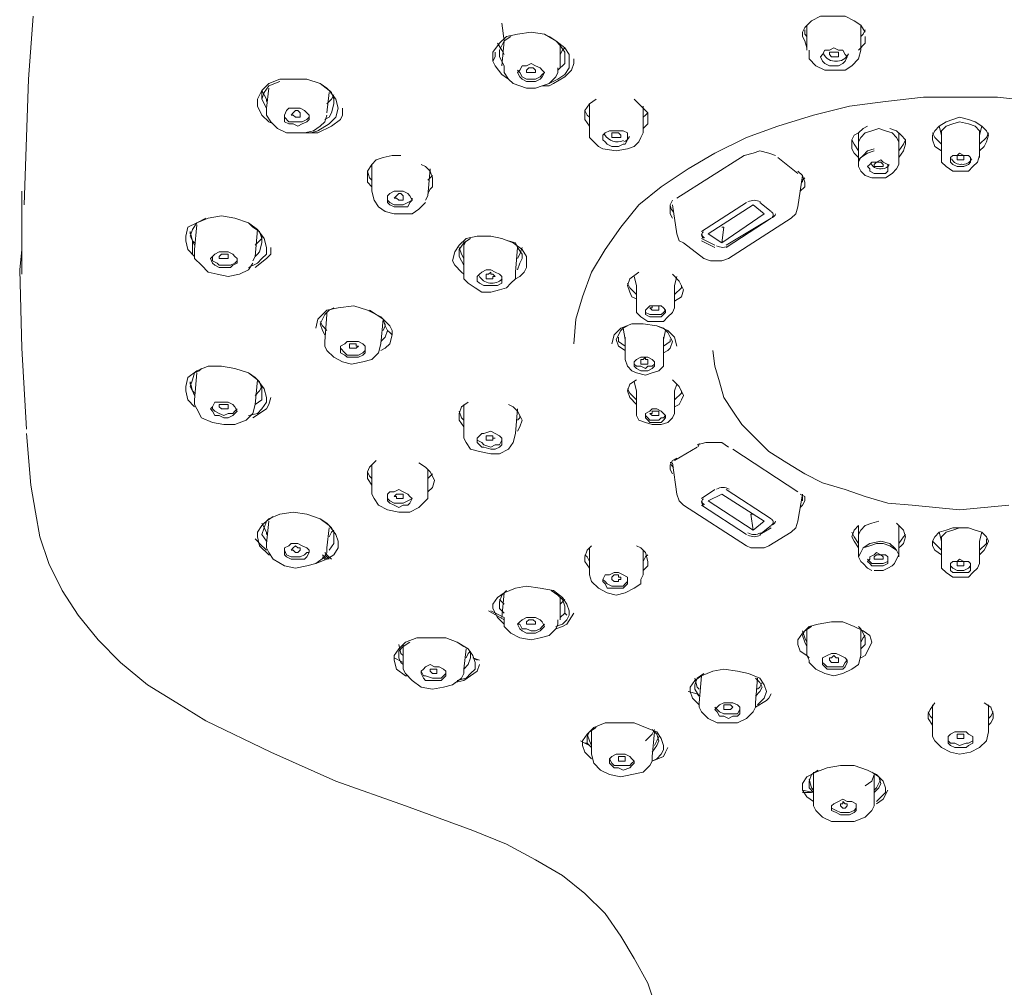
# Model space of a CAD drawing. Units: millimetres. Extents: x 0 to 250, y -250 to 0.
# Drawn here: x 18 to 35, y -133 to -117 of the extents above; entities that cross this region are included whole.
import ezdxf

# ---------------------------------------------------------------- set-up
doc = ezdxf.new("R2010")
doc.units = ezdxf.units.MM
doc.header["$MEASUREMENT"] = 0
doc.layers.add('Layer 1', color=7, linetype='Continuous', lineweight=0)

# ---------------------------------------------------------------- blocks, each defined once
blk = doc.blocks.new('Block_4')
at = {"layer": 'Layer 1', "color": 18, "lineweight": 20, "true_color": 0x000000}
for p, q in [((26.561, -116.718), (26.6, -117.024)), ((31.769, -116.756), (31.769, -117.178)), ((32.689, -117.178), (32.689, -116.756)), ((32.689, -116.756), (32.689, -116.756)), ((32.689, -116.756), (32.689, -116.756)), ((26.6, -117.024), (26.561, -117.446)), ((27.557, -117.484), (27.557, -117.101)), ((26.446, -117.254), (26.446, -117.216)), ((26.446, -117.216), (26.446, -117.216)), ((26.446, -117.216), (26.446, -117.254)), ((22.579, -117.829), (22.54, -118.173)), ((22.464, -117.867), (22.464, -118.02)), ((23.574, -118.25), (23.613, -117.905)), ((23.689, -118.097), (23.689, -117.982)), ((28.055, -118.097), (28.055, -118.135)), ((28.055, -118.135), (28.055, -118.556)), ((28.974, -118.594), (28.974, -118.135)), ((23.574, -118.25), (23.574, -118.25)), ((34.029, -118.48), (34.067, -118.633)), ((34.718, -118.633), (34.757, -118.48)), ((32.65, -118.594), (32.65, -118.748)), ((33.34, -118.748), (33.34, -118.594)), ((34.067, -118.633), (34.067, -119.016)), ((34.718, -119.016), (34.718, -118.633)), ((32.65, -118.748), (32.65, -119.131)), ((33.34, -119.131), (33.34, -118.748)), ((30.697, -118.977), (29.548, -119.705)), ((31.272, -119.016), (31.616, -119.284)), ((31.272, -119.016), (31.272, -119.016)), ((24.34, -119.131), (24.34, -119.169)), ((24.34, -119.169), (24.34, -119.59)), ((25.298, -119.667), (25.336, -119.207)), ((31.616, -119.858), (31.693, -119.322)), ((18.366, -119.59), (18.366, -121.007)), ((25.259, -119.743), (25.298, -119.667)), ((29.472, -119.82), (29.548, -120.318)), ((30.736, -119.782), (29.97, -120.279)), ((31.157, -119.935), (30.965, -119.782)), ((21.353, -120.165), (21.315, -120.586)), ((21.353, -120.165), (21.353, -120.165)), ((30.353, -120.203), (30.314, -120.471)), ((30.353, -120.203), (30.314, -120.203)), ((30.391, -120.548), (31.157, -120.05)), ((30.391, -120.509), (31.157, -120.05)), ((30.429, -120.739), (31.501, -120.05)), ((21.238, -120.279), (21.238, -120.318)), ((22.349, -120.701), (22.387, -120.241)), ((22.464, -120.471), (22.464, -120.356)), ((25.949, -120.433), (25.91, -120.509)), ((25.91, -120.509), (25.91, -120.433)), ((25.91, -120.471), (25.91, -120.509)), ((25.91, -120.509), (25.91, -120.969)), ((29.663, -120.471), (30.008, -120.739)), ((30.199, -120.509), (29.97, -120.394)), ((30.199, -120.548), (29.97, -120.433)), ((18.366, -120.586), (18.328, -120.93)), ((22.311, -120.777), (22.349, -120.701)), ((26.791, -120.969), (26.829, -120.548)), ((26.561, -121.122), (26.561, -121.045)), ((28.821, -121.045), (28.859, -121.199)), ((28.859, -121.199), (28.859, -121.199)), ((29.51, -121.199), (29.548, -121.045)), ((29.51, -121.199), (29.51, -121.199)), ((28.859, -121.582), (28.859, -121.505)), ((23.574, -121.696), (23.536, -122.156)), ((23.574, -121.658), (23.574, -121.696)), ((24.493, -122.194), (24.532, -121.773)), ((28.629, -121.926), (28.668, -122.118)), ((29.319, -122.118), (29.357, -121.964)), ((24.493, -122.194), (24.493, -122.194)), ((28.668, -122.079), (28.668, -122.462)), ((28.668, -122.118), (28.668, -122.079)), ((29.319, -122.462), (29.319, -122.079)), ((29.319, -122.079), (29.319, -122.079)), ((21.353, -122.692), (21.315, -123.152)), ((21.238, -122.845), (21.238, -122.884)), ((22.349, -123.228), (22.387, -122.807)), ((28.821, -122.845), (28.859, -122.998)), ((29.51, -122.998), (29.548, -122.884)), ((22.464, -123.037), (22.464, -122.922)), ((28.859, -122.998), (28.859, -123.381)), ((28.859, -122.998), (28.859, -122.998)), ((29.51, -123.381), (29.51, -122.998)), ((29.51, -122.998), (29.51, -122.998)), ((22.349, -123.228), (22.349, -123.228)), ((25.91, -123.228), (25.91, -123.267)), ((25.91, -123.267), (25.91, -123.726)), ((25.91, -123.267), (25.91, -123.305)), ((26.791, -123.726), (26.829, -123.305)), ((29.51, -124.186), (29.893, -123.956)), ((31.616, -124.722), (30.506, -123.994)), ((29.472, -124.224), (29.548, -124.76)), ((24.34, -124.262), (24.34, -124.683)), ((25.298, -124.76), (25.298, -124.339)), ((30.199, -124.683), (29.97, -124.837)), ((31.157, -125.181), (30.391, -124.683)), ((31.616, -125.22), (31.693, -124.76)), ((29.663, -124.951), (30.736, -125.641)), ((29.97, -124.951), (30.736, -125.449)), ((29.97, -124.951), (30.736, -125.449)), ((22.579, -125.22), (22.54, -125.603)), ((30.812, -125.105), (30.85, -125.373)), ((30.85, -125.105), (30.812, -125.105)), ((23.574, -125.679), (23.613, -125.334)), ((31.157, -125.296), (30.965, -125.449)), ((31.157, -125.334), (30.965, -125.449)), ((31.118, -125.641), (31.501, -125.411)), ((32.65, -125.296), (32.65, -125.449)), ((33.34, -125.449), (33.34, -125.296)), ((34.029, -125.411), (34.067, -125.564)), ((34.718, -125.564), (34.757, -125.411)), ((22.464, -125.641), (22.349, -125.526)), ((32.65, -125.449), (32.65, -125.832)), ((33.34, -125.832), (33.34, -125.449)), ((22.54, -125.717), (22.425, -125.603)), ((28.055, -125.679), (28.055, -126.139)), ((28.974, -126.139), (28.974, -125.717)), ((23.498, -125.794), (23.574, -125.871)), ((23.536, -125.871), (23.498, -125.832)), ((23.613, -125.871), (23.536, -125.794)), ((26.6, -126.445), (26.561, -126.866)), ((27.557, -126.905), (27.557, -126.522)), ((26.6, -126.905), (26.332, -126.751)), ((26.37, -126.751), (26.6, -126.866)), ((27.634, -126.79), (27.672, -126.828)), ((31.769, -127.058), (31.769, -127.517)), ((32.689, -127.517), (32.689, -127.058)), ((24.876, -127.326), (24.876, -127.67)), ((25.91, -127.747), (25.949, -127.402)), ((24.723, -127.556), (24.876, -127.632)), ((26.064, -127.556), (26.178, -127.594)), ((26.064, -127.556), (26.14, -127.594)), ((29.97, -127.862), (29.931, -128.321)), ((30.889, -128.321), (30.927, -127.9)), ((29.893, -128.168), (29.74, -128.13)), ((28.093, -128.781), (28.093, -129.202)), ((29.127, -129.241), (29.165, -128.819)), ((28.055, -129.049), (27.978, -129.011)), ((31.884, -129.509), (31.884, -130.006)), ((32.918, -130.006), (32.918, -129.547)), ((31.693, -129.815), (31.884, -129.853)), ((31.846, -129.853), (31.693, -129.853))]:
    blk.add_line(p, q, dxfattribs=at)
for points in [[(18.558, -116.603), (18.481, -117.675), (18.404, -119.82)], [(31.693, -116.948), (31.693, -116.871), (31.731, -116.795), (31.846, -116.68), (31.999, -116.603), (32.229, -116.603), (32.421, -116.603), (32.574, -116.68), (32.689, -116.756), (32.765, -116.871)], [(31.769, -116.948), (31.731, -116.909), (31.731, -116.833)], [(32.765, -116.833), (32.727, -116.909), (32.689, -116.948)], [(26.676, -117.675), (26.561, -117.599), (26.446, -117.446), (26.408, -117.369), (26.408, -117.216), (26.523, -117.063), (26.638, -116.948), (26.829, -116.909), (27.059, -116.871), (27.289, -116.909), (27.48, -117.024), (27.634, -117.139), (27.71, -117.254), (27.71, -117.369), (27.71, -117.484), (27.634, -117.599), (27.519, -117.675), (27.366, -117.752)], [(26.715, -116.948), (26.6, -117.024), (26.523, -117.178), (26.523, -117.292), (26.6, -117.446)], [(27.634, -117.292), (27.634, -117.216), (27.557, -117.101), (27.48, -117.024), (27.366, -116.948)], [(31.693, -116.948), (31.731, -117.024), (31.769, -117.139)], [(32.65, -117.178), (32.765, -117.063), (32.765, -116.948)], [(26.485, -117.063), (26.561, -117.178), (26.6, -117.254)], [(27.557, -117.254), (27.595, -117.178), (27.634, -117.139)], [(32.229, -117.446), (32.306, -117.446), (32.382, -117.407), (32.421, -117.369), (32.459, -117.292), (32.421, -117.254), (32.382, -117.178), (32.306, -117.178), (32.229, -117.139), (32.152, -117.178), (32.076, -117.178), (32.038, -117.254), (31.999, -117.292), (32.038, -117.369), (32.076, -117.407), (32.152, -117.446), (32.229, -117.446)], [(26.408, -117.369), (26.446, -117.292), (26.446, -117.216)], [(27.251, -117.79), (27.366, -117.79), (27.442, -117.752), (27.634, -117.637), (27.748, -117.522), (27.787, -117.407), (27.787, -117.331)], [(27.519, -117.522), (27.634, -117.407), (27.634, -117.292)], [(31.808, -117.178), (31.808, -117.254), (31.808, -117.331), (31.923, -117.446), (32.076, -117.522), (32.229, -117.522), (32.421, -117.522), (32.535, -117.446), (32.65, -117.331), (32.689, -117.178)], [(32.229, -117.292), (32.191, -117.292), (32.152, -117.254), (32.152, -117.216), (32.191, -117.216), (32.229, -117.216), (32.267, -117.216), (32.306, -117.216), (32.306, -117.254), (32.306, -117.292), (32.267, -117.292), (32.229, -117.292)], [(26.6, -117.446), (26.6, -117.561), (26.676, -117.675), (26.753, -117.752), (26.868, -117.79), (26.983, -117.829), (27.136, -117.829), (27.251, -117.79), (27.366, -117.752), (27.48, -117.637), (27.519, -117.561), (27.519, -117.484)], [(27.212, -117.675), (27.251, -117.637), (27.289, -117.561), (27.251, -117.522), (27.212, -117.484), (27.136, -117.446), (27.059, -117.407), (26.983, -117.446), (26.906, -117.446), (26.868, -117.522), (26.829, -117.561), (26.868, -117.637), (26.906, -117.675), (26.983, -117.714), (27.059, -117.714), (27.136, -117.714), (27.212, -117.675)], [(27.059, -117.561), (27.021, -117.561), (26.983, -117.561), (26.983, -117.522), (27.021, -117.484), (27.059, -117.484), (27.097, -117.484), (27.136, -117.522), (27.136, -117.561), (27.097, -117.561), (27.059, -117.561)], [(22.655, -118.441), (22.579, -118.403), (22.464, -118.288), (22.387, -118.135), (22.387, -118.02), (22.464, -117.867), (22.579, -117.752), (22.77, -117.675), (23, -117.675), (23.23, -117.675), (23.459, -117.752), (23.613, -117.867), (23.727, -118.02), (23.766, -118.173), (23.727, -118.326), (23.613, -118.441), (23.421, -118.556), (23.306, -118.594), (23.191, -118.594)], [(26.829, -117.522), (26.868, -117.561), (26.906, -117.637), (26.983, -117.675), (27.059, -117.675), (27.136, -117.675), (27.212, -117.637), (27.251, -117.599), (27.289, -117.561)], [(22.77, -117.714), (22.579, -117.79), (22.502, -117.905), (22.464, -118.02), (22.54, -118.173)], [(23.689, -118.097), (23.689, -118.02), (23.651, -117.905), (23.574, -117.829), (23.459, -117.752)], [(22.54, -118.058), (22.54, -118.02), (22.464, -117.867)], [(23.689, -117.943), (23.651, -118.02), (23.574, -118.097)], [(27.787, -122.194), (27.825, -121.773), (27.94, -121.39), (28.093, -120.969), (28.323, -120.586), (28.591, -120.203), (28.897, -119.82), (29.28, -119.514), (29.74, -119.207), (30.199, -118.939), (30.736, -118.671), (31.272, -118.48), (31.884, -118.288), (32.497, -118.135), (33.11, -118.058), (33.761, -117.982), (34.374, -117.982), (35.025, -117.982), (35.676, -118.058)], [(22.54, -118.173), (22.54, -118.212), (22.54, -118.288), (22.617, -118.403), (22.732, -118.518), (22.885, -118.594), (23.038, -118.594), (23.191, -118.594), (23.345, -118.556), (23.459, -118.48), (23.536, -118.403), (23.574, -118.288)], [(23.23, -118.403), (23.268, -118.365), (23.268, -118.288), (23.23, -118.25), (23.191, -118.212), (23.115, -118.173), (23, -118.173), (22.923, -118.173), (22.885, -118.212), (22.847, -118.288), (22.847, -118.326), (22.847, -118.403), (22.923, -118.441), (23, -118.441), (23.076, -118.48), (23.153, -118.441), (23.23, -118.403)], [(23.191, -118.594), (23.421, -118.594), (23.651, -118.48), (23.804, -118.365), (23.842, -118.288), (23.842, -118.173)], [(23.536, -118.365), (23.613, -118.326), (23.651, -118.25), (23.689, -118.097)], [(28.17, -118.02), (28.055, -118.097), (27.978, -118.212), (27.978, -118.365), (28.055, -118.48)], [(29.051, -118.326), (29.051, -118.25), (28.974, -118.173), (28.897, -118.097), (28.821, -118.02)], [(22.847, -118.288), (22.847, -118.326), (22.923, -118.403), (23, -118.403), (23.076, -118.403), (23.153, -118.403), (23.23, -118.365), (23.268, -118.326)], [(22.962, -118.288), (23, -118.25), (23.038, -118.212), (23.076, -118.212), (23.115, -118.25), (23.115, -118.288), (23.115, -118.326), (23.076, -118.326), (23.038, -118.326), (23, -118.288), (22.962, -118.288)], [(28.055, -118.326), (28.017, -118.288), (27.978, -118.212)], [(29.051, -118.25), (29.012, -118.288), (28.974, -118.326)], [(28.974, -118.518), (29.051, -118.441), (29.051, -118.326)], [(34.718, -118.901), (34.795, -118.824), (34.833, -118.748), (34.871, -118.633), (34.833, -118.556), (34.757, -118.48), (34.642, -118.403), (34.527, -118.365), (34.374, -118.326), (34.259, -118.365), (34.144, -118.403), (34.029, -118.48), (33.952, -118.556), (33.914, -118.633), (33.914, -118.709), (33.952, -118.824), (34.067, -118.901)], [(32.803, -118.48), (32.727, -118.518), (32.65, -118.594), (32.574, -118.633), (32.535, -118.709), (32.535, -118.786), (32.535, -118.863), (32.574, -118.939), (32.65, -119.016)], [(33.34, -118.748), (33.301, -118.671), (33.225, -118.594), (33.11, -118.556), (32.995, -118.518), (32.88, -118.556), (32.765, -118.594), (32.689, -118.671), (32.65, -118.748)], [(33.454, -118.786), (33.454, -118.709), (33.378, -118.633), (33.301, -118.556), (33.186, -118.518)], [(34.718, -118.633), (34.718, -118.556), (34.642, -118.48), (34.527, -118.441), (34.374, -118.403), (34.259, -118.441), (34.144, -118.48), (34.067, -118.556), (34.067, -118.633)], [(28.055, -118.556), (28.055, -118.671), (28.131, -118.748), (28.208, -118.824), (28.285, -118.863), (28.514, -118.901), (28.706, -118.863), (28.821, -118.824), (28.897, -118.748), (28.936, -118.671), (28.974, -118.594)], [(28.629, -118.786), (28.668, -118.786), (28.706, -118.709), (28.706, -118.671), (28.706, -118.594), (28.629, -118.556), (28.553, -118.556), (28.476, -118.556), (28.4, -118.556), (28.323, -118.594), (28.285, -118.633), (28.285, -118.709), (28.323, -118.748), (28.361, -118.786), (28.438, -118.824), (28.553, -118.824), (28.629, -118.786)], [(28.514, -118.671), (28.476, -118.671), (28.438, -118.671), (28.438, -118.633), (28.438, -118.594), (28.476, -118.594), (28.514, -118.594), (28.553, -118.594), (28.591, -118.633), (28.591, -118.671), (28.553, -118.671), (28.514, -118.671)], [(33.914, -118.594), (33.952, -118.671), (34.067, -118.786)], [(34.718, -118.786), (34.833, -118.671), (34.871, -118.594)], [(32.535, -118.709), (32.574, -118.786), (32.65, -118.901)], [(33.34, -118.901), (33.416, -118.786), (33.454, -118.709)], [(33.34, -119.016), (33.416, -118.901), (33.454, -118.786)], [(24.838, -118.977), (24.685, -118.977), (24.532, -119.016), (24.417, -119.054), (24.34, -119.131), (24.264, -119.245), (24.264, -119.322), (24.264, -119.437), (24.34, -119.514)], [(31.233, -118.977), (31.118, -118.939), (30.965, -118.901), (30.85, -118.939), (30.697, -118.977)], [(32.918, -118.863), (32.803, -118.901), (32.727, -118.977), (32.65, -119.054), (32.65, -119.169), (32.689, -119.245), (32.765, -119.322), (32.88, -119.36), (32.995, -119.36), (33.11, -119.36), (33.225, -119.284), (33.301, -119.207), (33.34, -119.131)], [(32.65, -119.131), (32.65, -119.092), (32.689, -119.016), (32.803, -118.939), (32.918, -118.901)], [(34.067, -119.016), (34.067, -119.092), (34.144, -119.169), (34.259, -119.245), (34.374, -119.245), (34.527, -119.245), (34.603, -119.169), (34.68, -119.092), (34.718, -118.977)], [(34.374, -119.169), (34.45, -119.169), (34.527, -119.131), (34.565, -119.092), (34.565, -119.054), (34.565, -119.016), (34.527, -118.977), (34.45, -118.977), (34.374, -118.939), (34.335, -118.977), (34.259, -118.977), (34.22, -119.016), (34.22, -119.054), (34.22, -119.092), (34.259, -119.131), (34.335, -119.169), (34.374, -119.169)], [(34.374, -119.054), (34.335, -119.054), (34.335, -119.016), (34.335, -118.977), (34.374, -118.977), (34.412, -118.977), (34.45, -118.977), (34.45, -119.016), (34.45, -119.054), (34.412, -119.054), (34.374, -119.054)], [(25.298, -119.628), (25.336, -119.552), (25.374, -119.514), (25.374, -119.36), (25.336, -119.245), (25.259, -119.169), (25.183, -119.131)], [(33.033, -119.284), (33.11, -119.284), (33.148, -119.245), (33.148, -119.207), (33.148, -119.169), (33.148, -119.131), (33.072, -119.092), (33.033, -119.054), (32.957, -119.092), (32.88, -119.092), (32.842, -119.131), (32.803, -119.169), (32.842, -119.207), (32.842, -119.245), (32.918, -119.284), (32.957, -119.284), (33.033, -119.284)], [(32.995, -119.169), (32.957, -119.169), (32.918, -119.169), (32.918, -119.131), (32.957, -119.092), (32.995, -119.092), (33.033, -119.092), (33.072, -119.131), (33.072, -119.169), (33.033, -119.169), (32.995, -119.169)], [(24.264, -119.245), (24.302, -119.36), (24.34, -119.399)], [(25.298, -119.399), (25.336, -119.36), (25.374, -119.322)], [(31.655, -119.59), (31.731, -119.514), (31.731, -119.437), (31.693, -119.322), (31.616, -119.245)], [(31.693, -119.437), (31.693, -119.399), (31.731, -119.36)], [(24.34, -119.59), (24.379, -119.743), (24.455, -119.858), (24.57, -119.935), (24.723, -119.973), (24.876, -119.973), (25.03, -119.973), (25.144, -119.897), (25.259, -119.782)], [(24.991, -119.782), (25.03, -119.743), (24.991, -119.667), (24.953, -119.628), (24.876, -119.59), (24.8, -119.59), (24.723, -119.59), (24.647, -119.628), (24.608, -119.667), (24.608, -119.743), (24.608, -119.782), (24.647, -119.82), (24.723, -119.858), (24.8, -119.858), (24.876, -119.858), (24.953, -119.858), (24.991, -119.782)], [(24.723, -119.705), (24.761, -119.667), (24.8, -119.628), (24.838, -119.628), (24.876, -119.667), (24.876, -119.705), (24.876, -119.743), (24.838, -119.743), (24.8, -119.743), (24.761, -119.705), (24.723, -119.705)], [(24.608, -119.705), (24.608, -119.743), (24.647, -119.782), (24.723, -119.82), (24.8, -119.82), (24.876, -119.82), (24.953, -119.782), (25.03, -119.743), (25.03, -119.705)], [(29.472, -119.743), (29.433, -119.82), (29.433, -119.897), (29.433, -119.973), (29.472, -120.05)], [(30.085, -120.318), (30.85, -119.82), (31.042, -119.973), (30.314, -120.471), (30.085, -120.318)], [(31.501, -120.05), (31.578, -119.973), (31.616, -119.858)], [(21.315, -120.701), (21.2, -120.586), (21.162, -120.433), (21.162, -120.356), (21.2, -120.203), (21.353, -120.126), (21.545, -120.05), (21.774, -120.011), (22.004, -120.05), (22.234, -120.126), (22.387, -120.241), (22.502, -120.394), (22.54, -120.548), (22.54, -120.662), (22.464, -120.739), (22.387, -120.816), (22.234, -120.892)], [(21.506, -120.05), (21.353, -120.126), (21.277, -120.241), (21.238, -120.356), (21.277, -120.433), (21.315, -120.509)], [(22.464, -120.471), (22.464, -120.394), (22.425, -120.279), (22.311, -120.203), (22.234, -120.126)], [(21.315, -120.471), (21.277, -120.433), (21.238, -120.279)], [(25.91, -121.007), (25.872, -120.969), (25.757, -120.854), (25.719, -120.777), (25.757, -120.624), (25.834, -120.509), (25.949, -120.394), (26.14, -120.356), (26.37, -120.356), (26.561, -120.394), (26.753, -120.471), (26.906, -120.586), (26.983, -120.701), (26.983, -120.816), (26.983, -120.892), (26.944, -120.969), (26.868, -121.045), (26.791, -121.084)], [(29.548, -120.318), (29.587, -120.433), (29.663, -120.471)], [(21.277, -120.662), (21.277, -120.471), (21.277, -120.433)], [(22.464, -120.394), (22.425, -120.433), (22.349, -120.509)], [(22.349, -120.701), (22.387, -120.662), (22.425, -120.624), (22.464, -120.471)], [(26.025, -120.394), (25.91, -120.471), (25.834, -120.586), (25.834, -120.701), (25.91, -120.854)], [(26.906, -120.739), (26.906, -120.662), (26.829, -120.548), (26.791, -120.471), (26.676, -120.433)], [(21.315, -120.586), (21.315, -120.662), (21.315, -120.739), (21.43, -120.854), (21.545, -120.969), (21.698, -121.007), (21.889, -121.045), (22.081, -121.007), (22.234, -120.93), (22.311, -120.816)], [(22.043, -120.816), (22.043, -120.739), (22.004, -120.701), (21.966, -120.662), (21.889, -120.624), (21.813, -120.624), (21.736, -120.624), (21.66, -120.662), (21.621, -120.701), (21.583, -120.739), (21.621, -120.816), (21.66, -120.854), (21.736, -120.892), (21.851, -120.892), (21.928, -120.892), (21.966, -120.854), (22.043, -120.816)], [(21.621, -120.701), (21.621, -120.777), (21.698, -120.816), (21.736, -120.854), (21.851, -120.854), (21.928, -120.854), (22.004, -120.816), (22.043, -120.777), (22.043, -120.739)], [(21.736, -120.701), (21.774, -120.662), (21.813, -120.662), (21.851, -120.662), (21.889, -120.662), (21.889, -120.701), (21.889, -120.739), (21.851, -120.739), (21.813, -120.739), (21.774, -120.739), (21.736, -120.739), (21.736, -120.701)], [(22.349, -120.892), (22.54, -120.739), (22.617, -120.662), (22.617, -120.548)], [(25.91, -120.739), (25.872, -120.662), (25.834, -120.548)], [(26.906, -120.548), (26.868, -120.662), (26.829, -120.739)], [(26.829, -120.93), (26.868, -120.816), (26.906, -120.739)], [(30.008, -120.739), (30.123, -120.777), (30.238, -120.777), (30.314, -120.777), (30.429, -120.739)], [(18.328, -120.93), (18.366, -122.271), (18.443, -123.649)], [(25.91, -120.969), (25.91, -121.084), (25.987, -121.16), (26.102, -121.237), (26.217, -121.313), (26.37, -121.313), (26.523, -121.275), (26.638, -121.237), (26.715, -121.16), (26.791, -121.084), (26.791, -120.969)], [(26.561, -121.16), (26.561, -121.084), (26.561, -121.045), (26.523, -121.007), (26.446, -120.969), (26.37, -120.93), (26.293, -120.93), (26.217, -120.969), (26.178, -121.007), (26.14, -121.045), (26.14, -121.122), (26.178, -121.16), (26.255, -121.199), (26.332, -121.199), (26.408, -121.199), (26.485, -121.199), (26.561, -121.16)], [(26.293, -121.045), (26.293, -121.007), (26.332, -121.007), (26.37, -120.969), (26.37, -121.007), (26.408, -121.007), (26.446, -121.045), (26.408, -121.045), (26.408, -121.084), (26.37, -121.084), (26.332, -121.084), (26.293, -121.084), (26.293, -121.045)], [(28.897, -120.969), (28.744, -121.084), (28.706, -121.199), (28.744, -121.313), (28.782, -121.39), (28.859, -121.428)], [(29.663, -121.275), (29.587, -121.122), (29.472, -121.007)], [(28.706, -121.16), (28.744, -121.237), (28.859, -121.352)], [(28.859, -121.199), (28.859, -121.582), (28.859, -121.658), (28.936, -121.735), (29.051, -121.811), (29.165, -121.811), (29.319, -121.811), (29.395, -121.735), (29.472, -121.658), (29.51, -121.582), (29.51, -121.199)], [(29.51, -121.352), (29.625, -121.237), (29.625, -121.199)], [(29.51, -121.467), (29.625, -121.39), (29.663, -121.275)], [(23.383, -121.926), (23.421, -121.773), (23.498, -121.696), (23.574, -121.62), (23.766, -121.582), (24.034, -121.543), (24.264, -121.62), (24.493, -121.735), (24.647, -121.888), (24.685, -121.964), (24.685, -122.041)], [(29.357, -121.658), (29.357, -121.62), (29.319, -121.582), (29.28, -121.543), (29.242, -121.543), (29.165, -121.543), (29.089, -121.543), (29.051, -121.582), (29.012, -121.62), (29.012, -121.658), (29.012, -121.696), (29.089, -121.735), (29.127, -121.735), (29.204, -121.735), (29.28, -121.735), (29.319, -121.696), (29.357, -121.658)], [(29.089, -121.582), (29.127, -121.582), (29.127, -121.543), (29.165, -121.543), (29.204, -121.543), (29.242, -121.543), (29.242, -121.582), (29.242, -121.62), (29.204, -121.62), (29.165, -121.62), (29.127, -121.62), (29.089, -121.582)], [(23.689, -121.582), (23.613, -121.62), (23.536, -121.696), (23.498, -121.773), (23.459, -121.85)], [(24.608, -121.964), (24.57, -121.888), (24.532, -121.773), (24.417, -121.696), (24.302, -121.62)], [(29.357, -121.62), (29.357, -121.62), (29.319, -121.658), (29.28, -121.696), (29.204, -121.696), (29.127, -121.696), (29.089, -121.696), (29.012, -121.658), (29.012, -121.62)], [(23.459, -121.811), (23.498, -121.888), (23.574, -121.964)], [(23.459, -121.85), (23.498, -121.964), (23.536, -122.041)], [(24.532, -121.964), (24.57, -121.888), (24.57, -121.85)], [(28.438, -122.194), (28.476, -122.041), (28.591, -121.926), (28.782, -121.85), (28.974, -121.85), (29.204, -121.888), (29.395, -121.964), (29.51, -122.079), (29.548, -122.233)], [(24.493, -122.156), (24.57, -122.079), (24.608, -121.964)], [(24.685, -122.041), (24.647, -122.194), (24.57, -122.271), (24.493, -122.309)], [(24.608, -121.964), (24.647, -122.003), (24.685, -122.041)], [(28.706, -121.888), (28.629, -121.926), (28.591, -121.964), (28.514, -122.118)], [(29.472, -122.156), (29.433, -122.079), (29.395, -122.003), (29.319, -121.926), (29.204, -121.888)], [(23.536, -122.156), (23.536, -122.233), (23.574, -122.309), (23.689, -122.424), (23.842, -122.501), (23.996, -122.539), (24.187, -122.501), (24.34, -122.462), (24.455, -122.347), (24.493, -122.194)], [(24.225, -122.309), (24.225, -122.233), (24.187, -122.194), (24.11, -122.156), (24.034, -122.156), (23.919, -122.156), (23.881, -122.194), (23.804, -122.233), (23.804, -122.271), (23.804, -122.347), (23.881, -122.386), (23.919, -122.424), (24.034, -122.424), (24.11, -122.424), (24.187, -122.386), (24.225, -122.347), (24.225, -122.309)], [(23.957, -122.233), (23.957, -122.194), (23.996, -122.194), (24.034, -122.194), (24.072, -122.194), (24.072, -122.233), (24.11, -122.233), (24.072, -122.271), (24.034, -122.271), (23.996, -122.271), (23.957, -122.271), (23.957, -122.233)], [(28.514, -122.118), (28.553, -122.233), (28.668, -122.309)], [(28.553, -122.079), (28.553, -122.156), (28.668, -122.233)], [(29.319, -122.233), (29.433, -122.156), (29.433, -122.118)], [(29.319, -122.347), (29.395, -122.309), (29.433, -122.271), (29.472, -122.156)], [(23.804, -122.233), (23.804, -122.271), (23.881, -122.347), (23.919, -122.386), (24.034, -122.386), (24.11, -122.386), (24.187, -122.347), (24.225, -122.309), (24.225, -122.271)], [(30.161, -122.309), (30.199, -122.577), (30.276, -122.845), (30.353, -123.113), (30.506, -123.343), (30.659, -123.573), (30.889, -123.803), (31.118, -124.032), (31.425, -124.224), (31.731, -124.415), (32.038, -124.569), (32.421, -124.683), (32.765, -124.798), (33.148, -124.913), (33.569, -124.951), (34.374, -125.028), (34.795, -124.99), (35.216, -124.951)], [(28.668, -122.462), (28.706, -122.577), (28.782, -122.654), (28.859, -122.692), (29.012, -122.73), (29.127, -122.692), (29.242, -122.654), (29.319, -122.577), (29.319, -122.462)], [(29.165, -122.539), (29.165, -122.501), (29.127, -122.462), (29.051, -122.424), (29.012, -122.424), (28.936, -122.424), (28.859, -122.462), (28.821, -122.501), (28.821, -122.539), (28.821, -122.577), (28.859, -122.615), (28.936, -122.654), (29.012, -122.654), (29.051, -122.654), (29.127, -122.615), (29.165, -122.577), (29.165, -122.539)], [(28.821, -122.501), (28.821, -122.539), (28.859, -122.577), (28.936, -122.577), (29.012, -122.615), (29.051, -122.577), (29.127, -122.577), (29.165, -122.539), (29.165, -122.501)], [(28.936, -122.501), (28.936, -122.462), (28.974, -122.462), (29.012, -122.424), (29.012, -122.462), (29.051, -122.462), (29.051, -122.501), (29.051, -122.539), (29.012, -122.539), (28.974, -122.539), (28.936, -122.539), (28.936, -122.501)], [(21.315, -123.267), (21.2, -123.152), (21.162, -122.998), (21.162, -122.922), (21.2, -122.769), (21.353, -122.654), (21.545, -122.577), (21.774, -122.577), (22.004, -122.615), (22.234, -122.692), (22.387, -122.807), (22.502, -122.96), (22.54, -123.113), (22.54, -123.19), (22.464, -123.305), (22.387, -123.381), (22.234, -123.42)], [(21.43, -122.615), (21.391, -122.654), (21.315, -122.692), (21.277, -122.807), (21.238, -122.922), (21.277, -122.998), (21.315, -123.075)], [(22.464, -123.037), (22.464, -122.96), (22.425, -122.845), (22.349, -122.769), (22.234, -122.692)], [(21.315, -123.037), (21.277, -122.998), (21.238, -122.845)], [(28.859, -122.807), (28.744, -122.884), (28.706, -122.998), (28.744, -123.113), (28.859, -123.228)], [(29.663, -123.075), (29.587, -122.922), (29.472, -122.807)], [(22.464, -122.922), (22.425, -122.998), (22.349, -123.075)], [(22.349, -123.228), (22.464, -123.152), (22.464, -123.037)], [(28.706, -122.96), (28.744, -123.037), (28.859, -123.152)], [(29.51, -123.152), (29.625, -123.037), (29.625, -122.998)], [(21.315, -123.152), (21.315, -123.228), (21.353, -123.305), (21.43, -123.458), (21.621, -123.535), (21.813, -123.573), (22.004, -123.573), (22.196, -123.496), (22.311, -123.381), (22.349, -123.228)], [(22.043, -123.343), (22.004, -123.267), (21.966, -123.228), (21.889, -123.19), (21.813, -123.19), (21.736, -123.19), (21.66, -123.19), (21.621, -123.267), (21.583, -123.305), (21.621, -123.343), (21.66, -123.42), (21.736, -123.42), (21.813, -123.458), (21.889, -123.458), (21.966, -123.42), (22.004, -123.381), (22.043, -123.343)], [(21.736, -123.267), (21.736, -123.228), (21.774, -123.228), (21.813, -123.228), (21.851, -123.228), (21.889, -123.228), (21.889, -123.267), (21.889, -123.305), (21.851, -123.305), (21.813, -123.305), (21.774, -123.305), (21.736, -123.267)], [(22.311, -123.458), (22.54, -123.305), (22.579, -123.228), (22.617, -123.113)], [(25.987, -123.19), (25.872, -123.267), (25.834, -123.381), (25.834, -123.496), (25.91, -123.611)], [(26.906, -123.496), (26.868, -123.42), (26.829, -123.343), (26.753, -123.267), (26.676, -123.228)], [(29.51, -123.267), (29.587, -123.228), (29.625, -123.152), (29.663, -123.075)], [(21.621, -123.267), (21.621, -123.305), (21.66, -123.343), (21.736, -123.381), (21.813, -123.42), (21.889, -123.381), (21.966, -123.381), (22.004, -123.343), (22.043, -123.305)], [(25.91, -123.496), (25.872, -123.458), (25.834, -123.343)], [(29.51, -123.381), (29.472, -123.458), (29.395, -123.535), (29.28, -123.573), (29.127, -123.573), (29.012, -123.535), (28.897, -123.496), (28.859, -123.42), (28.859, -123.381)], [(29.357, -123.42), (29.319, -123.381), (29.28, -123.343), (29.204, -123.305), (29.127, -123.305), (29.089, -123.343), (29.012, -123.381), (29.012, -123.42), (29.012, -123.458), (29.051, -123.496), (29.089, -123.535), (29.165, -123.535), (29.242, -123.535), (29.28, -123.535), (29.319, -123.496), (29.357, -123.458), (29.357, -123.42)], [(29.089, -123.381), (29.127, -123.381), (29.127, -123.343), (29.165, -123.343), (29.204, -123.343), (29.242, -123.343), (29.242, -123.381), (29.242, -123.42), (29.204, -123.42), (29.165, -123.42), (29.127, -123.42), (29.089, -123.381)], [(26.868, -123.42), (26.868, -123.458), (26.829, -123.496)], [(26.829, -123.688), (26.868, -123.611), (26.906, -123.496)], [(29.012, -123.42), (29.051, -123.458), (29.089, -123.496), (29.165, -123.496), (29.242, -123.496), (29.28, -123.458), (29.319, -123.458), (29.357, -123.42)], [(18.443, -123.726), (18.519, -124.607), (18.596, -125.066), (18.673, -125.488), (18.826, -125.947), (19.055, -126.407), (19.324, -126.828), (19.668, -127.249), (20.051, -127.632), (20.511, -128.015), (21.009, -128.321), (21.506, -128.628), (22.617, -129.164), (23.727, -129.662), (24.915, -130.083), (26.064, -130.504), (26.638, -130.734), (27.136, -131.002), (27.595, -131.27), (27.978, -131.577), (28.323, -131.921), (28.591, -132.304), (28.821, -132.687), (29.051, -133.108), (29.204, -133.568)], [(25.91, -123.726), (25.91, -123.803), (25.949, -123.879), (26.025, -123.994), (26.178, -124.032), (26.37, -124.071), (26.523, -124.071), (26.676, -123.994), (26.753, -123.879), (26.791, -123.726)], [(26.561, -123.841), (26.561, -123.803), (26.523, -123.764), (26.446, -123.726), (26.37, -123.688), (26.255, -123.726), (26.217, -123.726), (26.14, -123.803), (26.14, -123.841), (26.14, -123.879), (26.217, -123.956), (26.255, -123.956), (26.37, -123.994), (26.446, -123.994), (26.523, -123.956), (26.561, -123.918), (26.561, -123.841)], [(26.14, -123.803), (26.14, -123.841), (26.217, -123.879), (26.255, -123.918), (26.37, -123.956), (26.446, -123.918), (26.523, -123.918), (26.561, -123.841)], [(26.293, -123.803), (26.293, -123.764), (26.332, -123.764), (26.37, -123.764), (26.408, -123.764), (26.408, -123.803), (26.446, -123.803), (26.408, -123.803), (26.408, -123.841), (26.37, -123.841), (26.332, -123.841), (26.293, -123.841), (26.293, -123.803)], [(30.429, -123.956), (30.314, -123.879), (30.161, -123.879), (30.046, -123.879), (29.893, -123.918)], [(24.417, -124.186), (24.302, -124.3), (24.264, -124.377), (24.264, -124.492), (24.34, -124.607)], [(25.412, -124.53), (25.374, -124.454), (25.336, -124.377), (25.259, -124.3), (25.144, -124.224)], [(29.548, -124.147), (29.472, -124.186), (29.433, -124.262), (29.433, -124.339), (29.472, -124.415)], [(24.264, -124.377), (24.302, -124.454), (24.34, -124.492)], [(25.298, -124.492), (25.336, -124.454), (25.374, -124.415)], [(25.298, -124.722), (25.374, -124.645), (25.412, -124.53)], [(24.34, -124.683), (24.34, -124.76), (24.379, -124.837), (24.455, -124.951), (24.608, -125.028), (24.8, -125.066), (24.991, -125.066), (25.144, -124.99), (25.259, -124.875), (25.298, -124.837), (25.298, -124.76)], [(24.991, -124.798), (24.953, -124.76), (24.876, -124.722), (24.8, -124.683), (24.723, -124.722), (24.647, -124.722), (24.608, -124.76), (24.608, -124.837), (24.608, -124.875), (24.647, -124.913), (24.723, -124.951), (24.8, -124.99), (24.876, -124.951), (24.953, -124.951), (24.991, -124.913), (25.03, -124.837), (24.991, -124.798)], [(24.608, -124.798), (24.608, -124.837), (24.647, -124.875), (24.723, -124.913), (24.8, -124.913), (24.876, -124.913), (24.953, -124.875), (25.03, -124.837)], [(24.723, -124.798), (24.761, -124.76), (24.8, -124.76), (24.838, -124.76), (24.876, -124.76), (24.876, -124.798), (24.876, -124.837), (24.838, -124.837), (24.8, -124.837), (24.761, -124.837), (24.761, -124.798), (24.723, -124.798)], [(29.548, -124.76), (29.587, -124.875), (29.663, -124.951)], [(31.042, -125.22), (30.314, -124.76), (30.085, -124.875), (30.85, -125.373), (31.042, -125.22)], [(31.655, -124.99), (31.693, -124.951), (31.731, -124.875), (31.731, -124.798), (31.655, -124.76)], [(31.693, -124.875), (31.693, -124.837), (31.693, -124.798)], [(22.617, -125.794), (22.579, -125.794), (22.425, -125.641), (22.387, -125.488), (22.387, -125.411), (22.464, -125.296), (22.579, -125.181), (22.77, -125.105), (23, -125.066), (23.23, -125.105), (23.459, -125.181), (23.613, -125.296), (23.727, -125.449), (23.766, -125.564), (23.766, -125.679), (23.689, -125.794), (23.574, -125.871), (23.383, -125.947)], [(22.655, -125.143), (22.54, -125.22), (22.502, -125.334), (22.464, -125.449), (22.54, -125.564)], [(23.689, -125.526), (23.689, -125.411), (23.651, -125.334), (23.574, -125.258), (23.459, -125.181)], [(31.501, -125.411), (31.578, -125.334), (31.616, -125.22)], [(32.995, -125.22), (32.88, -125.258), (32.765, -125.296), (32.689, -125.373), (32.65, -125.449)], [(22.54, -125.449), (22.54, -125.411), (22.464, -125.258)], [(23.689, -125.373), (23.651, -125.411), (23.613, -125.488)], [(32.65, -125.296), (32.574, -125.373), (32.535, -125.488), (32.574, -125.564), (32.65, -125.679)], [(32.535, -125.411), (32.574, -125.488), (32.65, -125.603)], [(33.454, -125.488), (33.416, -125.373), (33.301, -125.258)], [(34.718, -125.794), (34.795, -125.717), (34.833, -125.641), (34.871, -125.564), (34.833, -125.488), (34.757, -125.411), (34.642, -125.373), (34.527, -125.334), (34.374, -125.334), (34.259, -125.334), (34.144, -125.373), (34.029, -125.411), (33.952, -125.488), (33.914, -125.564), (33.914, -125.641), (33.952, -125.717), (34.067, -125.794)], [(34.374, -125.334), (34.259, -125.373), (34.144, -125.411), (34.067, -125.488), (34.067, -125.564)], [(23.613, -125.717), (23.689, -125.603), (23.689, -125.526)], [(32.918, -126.062), (33.072, -126.062), (33.148, -126.024), (33.225, -125.985), (33.263, -125.947), (33.301, -125.871), (33.34, -125.794), (33.301, -125.717), (33.263, -125.679), (33.186, -125.603), (33.033, -125.564), (32.842, -125.603), (32.727, -125.679), (32.689, -125.756), (32.65, -125.832), (32.689, -125.909), (32.727, -125.947), (32.803, -126.024), (32.88, -126.062)], [(33.34, -125.603), (33.416, -125.488), (33.454, -125.449)], [(33.34, -125.679), (33.378, -125.641), (33.416, -125.603), (33.454, -125.488)], [(33.914, -125.564), (33.952, -125.603), (34.067, -125.717)], [(34.067, -125.564), (34.067, -125.947), (34.067, -126.024), (34.144, -126.1), (34.259, -126.177), (34.374, -126.177), (34.527, -126.177), (34.603, -126.1), (34.68, -126.024), (34.718, -125.947), (34.718, -125.564)], [(34.718, -125.717), (34.833, -125.603), (34.833, -125.526)], [(22.54, -125.603), (22.54, -125.679), (22.579, -125.756), (22.655, -125.871), (22.847, -125.985), (23.038, -126.024), (23.23, -125.985), (23.383, -125.947), (23.536, -125.832), (23.574, -125.756), (23.574, -125.679)], [(23.268, -125.717), (23.23, -125.679), (23.153, -125.641), (23.076, -125.603), (22.962, -125.603), (22.923, -125.641), (22.847, -125.679), (22.847, -125.717), (22.847, -125.794), (22.885, -125.832), (22.962, -125.871), (23.038, -125.871), (23.115, -125.871), (23.191, -125.871), (23.23, -125.832), (23.268, -125.756), (23.268, -125.717)], [(22.847, -125.717), (22.885, -125.794), (22.962, -125.832), (23.038, -125.832), (23.115, -125.832), (23.191, -125.794), (23.23, -125.756), (23.268, -125.756)], [(22.962, -125.717), (23, -125.679), (23.038, -125.641), (23.076, -125.679), (23.115, -125.679), (23.115, -125.717), (23.076, -125.756), (23.038, -125.756), (23, -125.717), (22.962, -125.717)], [(28.093, -125.641), (28.017, -125.717), (27.978, -125.832), (27.978, -125.909), (28.055, -126.024)], [(29.051, -125.909), (29.012, -125.756), (28.936, -125.679), (28.859, -125.641)], [(30.736, -125.641), (30.812, -125.679), (30.927, -125.679), (31.042, -125.679), (31.118, -125.641)], [(32.65, -125.832), (32.689, -125.756), (32.727, -125.679), (32.842, -125.641), (32.957, -125.603), (33.072, -125.603), (33.186, -125.641), (33.301, -125.717), (33.34, -125.794), (33.34, -125.832)], [(23.536, -125.756), (23.574, -125.794), (23.651, -125.871)], [(28.055, -125.909), (28.017, -125.832), (27.978, -125.794)], [(29.051, -125.794), (29.012, -125.832), (28.974, -125.909)], [(28.974, -126.062), (29.051, -125.985), (29.051, -125.909)], [(33.033, -125.794), (32.957, -125.756), (32.918, -125.794), (32.842, -125.832), (32.842, -125.871), (32.803, -125.909), (32.842, -125.947), (32.88, -125.985), (32.957, -125.985), (33.033, -125.985), (33.072, -125.985), (33.148, -125.947), (33.148, -125.909), (33.148, -125.871), (33.148, -125.832), (33.11, -125.794), (33.033, -125.794)], [(32.803, -125.871), (32.842, -125.909), (32.88, -125.947), (32.957, -125.947), (33.033, -125.947), (33.072, -125.947), (33.148, -125.909), (33.148, -125.871)], [(32.995, -125.871), (32.957, -125.871), (32.918, -125.871), (32.918, -125.832), (32.957, -125.794), (32.995, -125.794), (33.033, -125.794), (33.072, -125.832), (33.072, -125.871), (33.033, -125.871), (32.995, -125.871)], [(34.374, -125.871), (34.335, -125.909), (34.259, -125.909), (34.22, -125.947), (34.22, -125.985), (34.22, -126.062), (34.259, -126.1), (34.335, -126.1), (34.374, -126.1), (34.45, -126.1), (34.527, -126.1), (34.565, -126.062), (34.565, -125.985), (34.565, -125.947), (34.527, -125.909), (34.45, -125.909), (34.374, -125.871)], [(34.374, -125.985), (34.335, -125.985), (34.335, -125.947), (34.335, -125.909), (34.374, -125.909), (34.412, -125.909), (34.45, -125.909), (34.45, -125.947), (34.45, -125.985), (34.412, -125.985), (34.374, -125.985)], [(34.22, -125.985), (34.259, -126.024), (34.335, -126.062), (34.374, -126.062), (34.45, -126.062), (34.527, -126.024), (34.565, -125.985)], [(28.055, -126.139), (28.093, -126.254), (28.208, -126.368), (28.361, -126.445), (28.514, -126.483), (28.668, -126.445), (28.821, -126.368), (28.936, -126.292), (28.936, -126.215), (28.974, -126.139)], [(28.706, -126.177), (28.629, -126.139), (28.553, -126.1), (28.476, -126.1), (28.4, -126.139), (28.323, -126.139), (28.285, -126.215), (28.285, -126.254), (28.323, -126.292), (28.361, -126.368), (28.438, -126.368), (28.553, -126.368), (28.629, -126.368), (28.668, -126.33), (28.706, -126.292), (28.706, -126.215), (28.706, -126.177)], [(28.285, -126.215), (28.323, -126.254), (28.361, -126.292), (28.438, -126.33), (28.553, -126.33), (28.629, -126.33), (28.668, -126.292), (28.706, -126.254), (28.706, -126.215)], [(28.438, -126.215), (28.438, -126.177), (28.476, -126.139), (28.514, -126.139), (28.553, -126.139), (28.553, -126.177), (28.591, -126.177), (28.591, -126.215), (28.553, -126.215), (28.553, -126.254), (28.514, -126.254), (28.476, -126.254), (28.438, -126.215)], [(26.6, -126.981), (26.485, -126.866), (26.408, -126.713), (26.408, -126.636), (26.485, -126.522), (26.6, -126.445), (26.791, -126.368), (26.983, -126.33), (27.212, -126.368), (27.442, -126.407), (27.595, -126.522), (27.672, -126.636), (27.71, -126.751), (27.71, -126.828), (27.672, -126.905), (27.595, -126.981), (27.48, -127.019)], [(26.638, -126.407), (26.561, -126.483), (26.523, -126.598), (26.523, -126.713), (26.6, -126.79)], [(27.634, -126.675), (27.595, -126.56), (27.519, -126.483), (27.404, -126.407)], [(26.523, -126.56), (26.561, -126.598), (26.6, -126.636)], [(27.557, -126.636), (27.595, -126.598), (27.634, -126.56)], [(27.557, -126.866), (27.634, -126.79), (27.634, -126.675)], [(26.6, -126.866), (26.6, -126.943), (26.6, -127.019), (26.715, -127.134), (26.868, -127.211), (27.059, -127.249), (27.212, -127.211), (27.366, -127.173), (27.48, -127.058), (27.519, -126.981), (27.519, -126.905)], [(27.212, -126.905), (27.136, -126.866), (27.059, -126.866), (26.983, -126.866), (26.906, -126.905), (26.868, -126.943), (26.829, -126.981), (26.868, -127.058), (26.906, -127.096), (26.983, -127.134), (27.059, -127.134), (27.136, -127.134), (27.212, -127.096), (27.251, -127.058), (27.289, -127.019), (27.251, -126.943), (27.212, -126.905)], [(26.983, -126.943), (27.021, -126.905), (27.059, -126.905), (27.097, -126.905), (27.136, -126.943), (27.136, -126.981), (27.097, -126.981), (27.059, -126.981), (27.021, -126.981), (26.983, -126.981), (26.983, -126.943)], [(27.48, -127.058), (27.595, -127.019), (27.672, -126.981), (27.787, -126.79)], [(26.829, -126.981), (26.868, -126.981), (26.906, -127.058), (26.983, -127.058), (27.059, -127.096), (27.136, -127.096), (27.212, -127.058), (27.251, -127.019), (27.289, -126.981)], [(31.808, -127.556), (31.769, -127.517), (31.655, -127.441), (31.616, -127.326), (31.616, -127.249), (31.693, -127.134), (31.808, -127.019), (31.961, -126.981), (32.191, -126.943), (32.382, -126.943), (32.574, -127.019), (32.727, -127.096), (32.842, -127.173), (32.88, -127.288), (32.803, -127.441), (32.765, -127.517), (32.689, -127.556)], [(31.846, -127.019), (31.731, -127.096), (31.693, -127.173), (31.731, -127.288), (31.769, -127.364)], [(32.765, -127.211), (32.727, -127.134), (32.689, -127.058), (32.65, -127.019)], [(24.953, -127.862), (24.915, -127.862), (24.761, -127.747), (24.723, -127.594), (24.723, -127.517), (24.8, -127.402), (24.915, -127.288), (25.106, -127.211), (25.336, -127.211), (25.604, -127.211), (25.795, -127.288), (25.987, -127.402), (26.064, -127.517), (26.102, -127.632), (26.102, -127.747), (26.025, -127.824), (25.949, -127.9), (25.795, -127.939)], [(31.769, -127.288), (31.731, -127.211), (31.693, -127.096)], [(32.765, -127.173), (32.727, -127.211), (32.689, -127.288)], [(32.689, -127.402), (32.765, -127.326), (32.765, -127.211)], [(24.991, -127.288), (24.876, -127.364), (24.8, -127.441), (24.8, -127.556), (24.838, -127.632), (24.876, -127.67)], [(24.876, -127.517), (24.838, -127.479), (24.8, -127.326)], [(26.025, -127.556), (26.025, -127.479), (25.987, -127.402), (25.91, -127.364), (25.795, -127.288)], [(25.91, -127.747), (25.987, -127.67), (26.025, -127.556)], [(26.025, -127.441), (25.987, -127.479), (25.949, -127.556)], [(31.769, -127.517), (31.808, -127.594), (31.808, -127.632), (31.923, -127.747), (32.076, -127.824), (32.229, -127.862), (32.382, -127.824), (32.535, -127.747), (32.65, -127.67), (32.689, -127.517)], [(32.344, -127.517), (32.267, -127.479), (32.191, -127.479), (32.114, -127.517), (32.038, -127.556), (32.038, -127.594), (32.038, -127.67), (32.076, -127.709), (32.114, -127.747), (32.191, -127.747), (32.306, -127.747), (32.382, -127.747), (32.421, -127.709), (32.459, -127.632), (32.459, -127.594), (32.421, -127.556), (32.344, -127.517)], [(32.038, -127.594), (32.038, -127.632), (32.076, -127.67), (32.114, -127.709), (32.191, -127.709), (32.306, -127.709), (32.382, -127.709), (32.421, -127.632), (32.459, -127.594)], [(32.229, -127.632), (32.191, -127.632), (32.152, -127.594), (32.152, -127.556), (32.191, -127.556), (32.229, -127.517), (32.267, -127.556), (32.306, -127.556), (32.306, -127.594), (32.306, -127.632), (32.267, -127.632), (32.229, -127.632)], [(24.876, -127.67), (24.876, -127.747), (24.915, -127.824), (25.03, -127.939), (25.183, -128.053), (25.374, -128.092), (25.566, -128.053), (25.719, -128.015), (25.872, -127.9), (25.91, -127.824), (25.91, -127.747)], [(25.566, -127.747), (25.489, -127.709), (25.412, -127.709), (25.336, -127.67), (25.259, -127.709), (25.221, -127.747), (25.183, -127.785), (25.183, -127.824), (25.221, -127.9), (25.259, -127.939), (25.336, -127.939), (25.451, -127.939), (25.527, -127.939), (25.566, -127.9), (25.604, -127.862), (25.604, -127.785), (25.566, -127.747)], [(25.336, -127.785), (25.336, -127.747), (25.374, -127.747), (25.412, -127.747), (25.451, -127.747), (25.451, -127.785), (25.451, -127.824), (25.412, -127.824), (25.374, -127.824), (25.336, -127.785)], [(25.757, -127.977), (25.91, -127.939), (26.025, -127.862), (26.14, -127.785), (26.178, -127.67)], [(29.931, -128.36), (29.816, -128.245), (29.778, -128.13), (29.778, -128.053), (29.855, -127.939), (29.97, -127.862), (30.161, -127.785), (30.353, -127.747), (30.582, -127.785), (30.774, -127.824), (30.965, -127.9), (31.042, -128.015), (31.08, -128.13), (31.042, -128.245), (30.927, -128.36)], [(25.183, -127.785), (25.221, -127.862), (25.259, -127.862), (25.374, -127.9), (25.451, -127.9), (25.527, -127.9), (25.566, -127.862), (25.604, -127.824)], [(30.008, -127.824), (29.893, -127.9), (29.855, -128.015), (29.855, -128.092), (29.931, -128.207)], [(29.855, -127.9), (29.893, -128.053), (29.931, -128.092)], [(31.004, -128.053), (30.965, -127.977), (30.889, -127.9)], [(30.889, -128.207), (30.965, -128.13), (31.004, -128.053)], [(30.927, -128.092), (30.965, -128.053), (31.004, -127.977)], [(29.74, -128.13), (29.893, -128.168), (29.931, -128.207)], [(30.889, -128.398), (31.08, -128.283), (31.118, -128.245), (31.157, -128.168)], [(29.931, -128.321), (29.931, -128.398), (29.97, -128.475), (30.085, -128.59), (30.238, -128.666), (30.429, -128.666), (30.582, -128.666), (30.736, -128.59), (30.85, -128.475), (30.889, -128.398), (30.889, -128.321)], [(30.506, -128.321), (30.429, -128.321), (30.353, -128.321), (30.276, -128.36), (30.238, -128.398), (30.199, -128.436), (30.238, -128.475), (30.276, -128.551), (30.353, -128.551), (30.429, -128.59), (30.506, -128.551), (30.582, -128.551), (30.621, -128.513), (30.621, -128.436), (30.621, -128.398), (30.582, -128.36), (30.506, -128.321)], [(30.199, -128.398), (30.238, -128.436), (30.276, -128.475), (30.353, -128.513), (30.429, -128.513), (30.506, -128.513), (30.582, -128.513), (30.621, -128.436)], [(30.429, -128.436), (30.391, -128.436), (30.353, -128.436), (30.353, -128.398), (30.353, -128.36), (30.391, -128.36), (30.429, -128.36), (30.467, -128.36), (30.506, -128.398), (30.467, -128.436), (30.429, -128.436)], [(33.952, -128.321), (33.876, -128.436), (33.837, -128.513), (33.837, -128.59), (33.914, -128.704)], [(33.914, -128.36), (33.914, -128.819), (33.914, -128.896), (33.952, -128.972), (34.067, -129.087), (34.22, -129.164), (34.374, -129.202), (34.565, -129.164), (34.718, -129.087), (34.833, -128.972), (34.871, -128.819), (34.871, -128.36)], [(34.871, -128.704), (34.91, -128.666), (34.948, -128.59), (34.948, -128.513), (34.91, -128.398), (34.795, -128.321)], [(33.837, -128.475), (33.876, -128.551), (33.914, -128.59)], [(34.871, -128.59), (34.91, -128.551), (34.948, -128.475)], [(28.093, -129.279), (27.978, -129.164), (27.94, -129.049), (27.94, -128.972), (28.017, -128.858), (28.131, -128.743), (28.323, -128.666), (28.553, -128.666), (28.821, -128.666), (29.012, -128.743), (29.204, -128.819), (29.28, -128.934), (29.319, -129.049), (29.319, -129.126), (29.28, -129.202), (29.204, -129.279), (29.127, -129.317)], [(28.17, -128.743), (28.055, -128.819), (28.017, -128.896), (28.017, -129.011), (28.093, -129.087)], [(28.093, -129.049), (28.055, -128.972), (28.017, -128.858)], [(29.012, -128.972), (29.127, -128.858), (29.165, -128.781)], [(29.242, -128.972), (29.204, -128.858), (29.165, -128.819), (29.127, -128.781)], [(29.242, -128.896), (29.204, -128.972), (29.165, -129.049)], [(34.374, -128.819), (34.297, -128.819), (34.22, -128.858), (34.182, -128.896), (34.182, -128.934), (34.182, -129.011), (34.22, -129.049), (34.297, -129.087), (34.374, -129.087), (34.488, -129.087), (34.527, -129.049), (34.603, -129.011), (34.603, -128.934), (34.603, -128.896), (34.527, -128.858), (34.488, -128.819), (34.374, -128.819)], [(34.182, -128.934), (34.182, -128.972), (34.22, -129.011), (34.297, -129.011), (34.374, -129.049), (34.488, -129.011), (34.527, -129.011), (34.603, -128.972), (34.603, -128.934)], [(34.374, -128.934), (34.335, -128.934), (34.335, -128.896), (34.335, -128.858), (34.374, -128.858), (34.412, -128.858), (34.45, -128.858), (34.45, -128.896), (34.45, -128.934), (34.412, -128.934), (34.374, -128.934)], [(27.902, -128.972), (27.978, -129.011), (28.017, -129.011)], [(29.127, -129.164), (29.204, -129.049), (29.242, -128.972)], [(29.127, -129.317), (29.319, -129.241), (29.357, -129.164), (29.395, -129.087)], [(28.093, -129.202), (28.131, -129.355), (28.246, -129.47), (28.4, -129.547), (28.591, -129.585), (28.782, -129.547), (28.974, -129.509), (29.089, -129.394), (29.127, -129.317), (29.127, -129.241)], [(28.744, -129.241), (28.668, -129.202), (28.591, -129.202), (28.514, -129.202), (28.438, -129.241), (28.4, -129.279), (28.4, -129.355), (28.438, -129.394), (28.476, -129.432), (28.553, -129.432), (28.629, -129.47), (28.744, -129.432), (28.782, -129.394), (28.821, -129.355), (28.821, -129.317), (28.782, -129.279), (28.744, -129.241)], [(28.4, -129.279), (28.438, -129.355), (28.476, -129.394), (28.553, -129.394), (28.629, -129.394), (28.744, -129.394), (28.782, -129.355), (28.821, -129.317)], [(28.629, -129.317), (28.591, -129.317), (28.553, -129.317), (28.553, -129.279), (28.553, -129.241), (28.591, -129.241), (28.629, -129.241), (28.668, -129.241), (28.668, -129.279), (28.668, -129.317), (28.629, -129.317)], [(31.884, -130.006), (31.769, -129.93), (31.693, -129.815), (31.693, -129.7), (31.769, -129.585), (31.923, -129.509), (32.114, -129.432), (32.344, -129.394), (32.574, -129.394), (32.803, -129.47), (32.957, -129.547), (33.072, -129.662), (33.11, -129.777), (33.11, -129.853), (33.072, -129.892), (32.957, -130.006)], [(31.961, -129.47), (31.846, -129.547), (31.808, -129.662), (31.808, -129.777), (31.884, -129.853)], [(32.765, -129.738), (32.88, -129.662), (32.918, -129.547)], [(33.033, -129.7), (32.995, -129.585), (32.88, -129.509)], [(31.884, -129.815), (31.846, -129.777), (31.808, -129.624)], [(33.033, -129.624), (32.957, -129.777), (32.918, -129.815)], [(32.918, -129.853), (32.995, -129.777), (33.033, -129.7)], [(32.957, -130.045), (33.072, -129.968), (33.148, -129.815)], [(31.884, -130.006), (31.884, -130.083), (31.923, -130.16), (32.038, -130.275), (32.191, -130.351), (32.382, -130.351), (32.574, -130.351), (32.765, -130.275), (32.88, -130.16), (32.918, -130.083), (32.918, -130.006)], [(32.459, -130.006), (32.382, -129.968), (32.306, -130.006), (32.229, -130.045), (32.191, -130.083), (32.191, -130.121), (32.191, -130.16), (32.267, -130.198), (32.344, -130.236), (32.421, -130.236), (32.497, -130.236), (32.574, -130.198), (32.612, -130.16), (32.612, -130.121), (32.612, -130.045), (32.535, -130.006), (32.459, -130.006)], [(32.191, -130.083), (32.191, -130.121), (32.267, -130.16), (32.344, -130.198), (32.421, -130.198), (32.497, -130.198), (32.574, -130.16), (32.612, -130.121), (32.612, -130.083)], [(32.382, -130.121), (32.344, -130.083), (32.344, -130.045), (32.382, -130.045), (32.382, -130.006), (32.421, -130.045), (32.459, -130.045), (32.459, -130.083), (32.421, -130.121), (32.382, -130.121)]]:
    blk.add_lwpolyline(points, dxfattribs=at)
for points in [[(32.055, -117.241), (32.092, -117.328), (32.182, -117.38), (32.276, -117.367)], [(32.257, -117.367), (32.35, -117.38), (32.441, -117.33), (32.479, -117.243)], [(28.315, -118.618), (28.378, -118.734), (28.52, -118.78), (28.639, -118.724)], [(28.643, -118.744), (28.687, -118.733), (28.723, -118.699), (28.738, -118.655)], [(32.864, -119.119), (32.904, -119.19), (32.988, -119.224), (33.065, -119.199)], [(33.061, -119.207), (33.11, -119.204), (33.153, -119.174), (33.174, -119.13)], [(34.239, -119.036), (34.272, -119.102), (34.343, -119.139), (34.415, -119.129)], [(34.408, -119.129), (34.481, -119.139), (34.551, -119.102), (34.585, -119.036)], [(29.438, -119.844), (29.446, -119.883), (29.465, -119.919), (29.494, -119.948)], [(30.976, -119.772), (30.91, -119.734), (30.829, -119.734), (30.763, -119.772)], [(31.184, -120.038), (31.208, -120.025), (31.225, -120.002), (31.231, -119.976)], [(29.972, -120.321), (29.978, -120.347), (29.995, -120.369), (30.019, -120.382)], [(30.227, -120.519), (30.293, -120.557), (30.374, -120.557), (30.44, -120.519)], [(30.227, -120.519), (30.293, -120.557), (30.374, -120.557), (30.44, -120.519)], [(29.907, -123.945), (29.923, -123.934), (29.932, -123.915), (29.931, -123.896)], [(29.439, -124.216), (29.448, -124.252), (29.466, -124.285), (29.492, -124.312)], [(30.44, -124.674), (30.374, -124.636), (30.293, -124.636), (30.227, -124.674)], [(29.972, -124.878), (29.978, -124.904), (29.995, -124.926), (30.019, -124.939)], [(31.184, -125.284), (31.208, -125.271), (31.225, -125.249), (31.231, -125.222)], [(30.763, -125.421), (30.829, -125.459), (30.91, -125.459), (30.976, -125.421)], [(30.763, -125.459), (30.829, -125.497), (30.91, -125.497), (30.976, -125.459)]]:
    blk.add_open_spline(points, degree=3, dxfattribs=at)
for points in [[(31.163, -120.044), (31.183, -120.034), (31.195, -120.014), (31.195, -119.992), (31.195, -119.97), (31.183, -119.95), (31.163, -119.941)], [(30.002, -120.285), (29.982, -120.295), (29.97, -120.315), (29.97, -120.337), (29.97, -120.359), (29.982, -120.379), (30.002, -120.389)], [(26.171, -121.031), (26.209, -121.1), (26.277, -121.147), (26.355, -121.158), (26.433, -121.169), (26.511, -121.142), (26.566, -121.086)], [(30.002, -124.842), (29.982, -124.852), (29.97, -124.872), (29.97, -124.894), (29.97, -124.916), (29.982, -124.936), (30.002, -124.946)], [(31.163, -125.29), (31.183, -125.281), (31.195, -125.261), (31.195, -125.239), (31.195, -125.217), (31.183, -125.197), (31.163, -125.187)]]:
    blk.add_open_spline(points, degree=3, knots=[0, 0, 0, 0, 1, 1, 1, 2, 2, 2, 2], dxfattribs=at)

msp = doc.modelspace()

# ---------------------------------------------------------------- block references
at = {"layer": 'Layer 1'}
msp.add_blockref('Block_4', (0, 0), dxfattribs=at)

doc.saveas('drawing.dxf')
